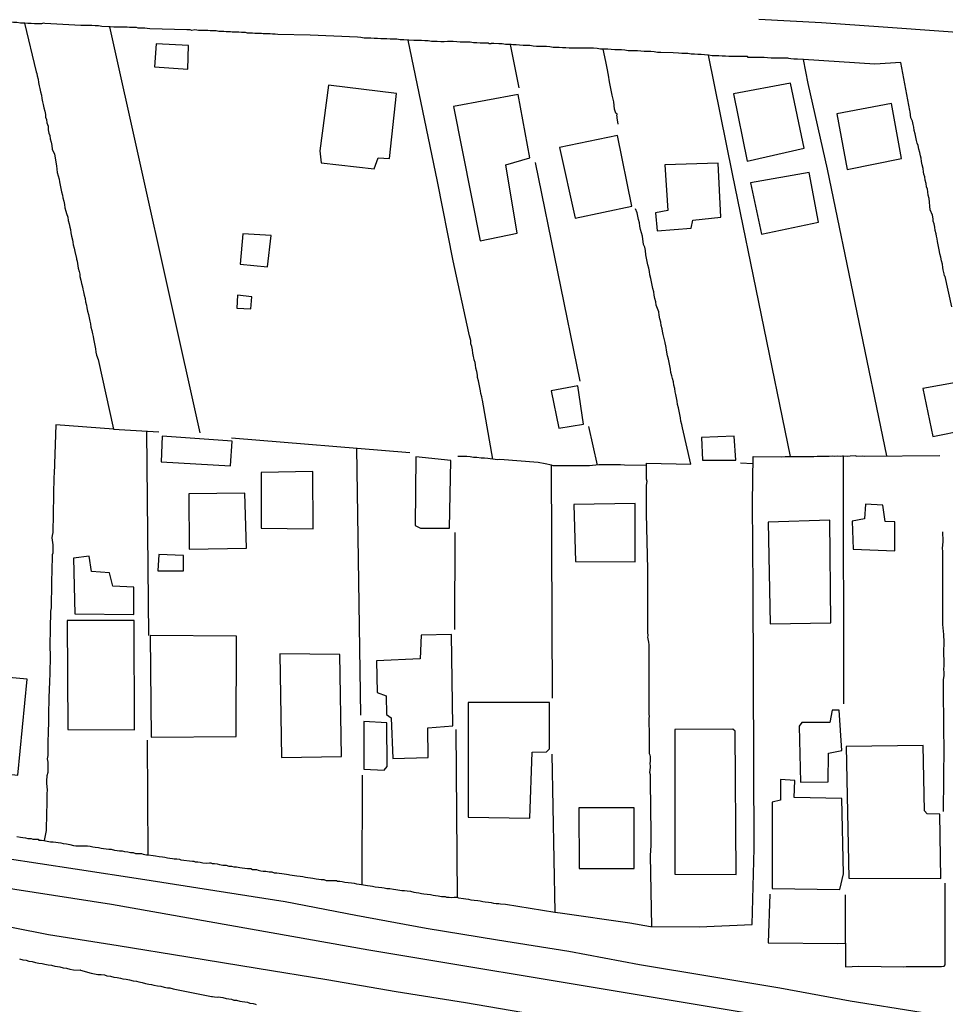
# Model space of a CAD drawing. Units: millimetres. Extents: x 185537 to 187951, y 1668743 to 1671518.
# Drawn here: x 186766 to 186860, y 1669501 to 1669601 of the extents above; entities that cross this region are included whole.
import ezdxf

# ---------------------------------------------------------------- set-up
doc = ezdxf.new("R2010")
doc.units = ezdxf.units.MM
for name, color, linetype in [('V-EDIFICACAO', 50, 'Continuous'), ('V-EIXO_DE_LOGRADOURO', 130, 'Continuous'), ('V-LOTE', 1, 'Continuous'), ('V-QUADRA', 110, 'Continuous'), ('V-TESTADA', 5, 'Continuous')]:
    doc.layers.add(name, color=color, linetype=linetype)

msp = doc.modelspace()

# ---------------------------------------------------------------- linework, layer by layer
at = {"layer": 'V-EDIFICACAO'}
for points in [[(186780.07, 1669598.7), (186779.89, 1669596.35), (186783.27, 1669596.12), (186783.34, 1669598.52), (186780.07, 1669598.7)], [(186838.56, 1669593.63), (186839.95, 1669586.8), (186845.71, 1669588.1), (186844.33, 1669594.69), (186838.56, 1669593.63)], [(186797.51, 1669594.51), (186796.66, 1669587.86), (186796.78, 1669586.63), (186802.15, 1669586.03), (186802.56, 1669587.12), (186803.7, 1669587.08), (186804.4, 1669593.65), (186797.51, 1669594.51)], [(186810.2, 1669592.34), (186812.88, 1669578.71), (186816.65, 1669579.5), (186815.48, 1669586.41), (186817.94, 1669587.12), (186816.75, 1669593.57), (186810.2, 1669592.34)], [(186849.04, 1669591.6), (186850.08, 1669585.97), (186855.58, 1669587.07), (186854.57, 1669592.64), (186849.04, 1669591.6)], [(186820.93, 1669588.19), (186822.53, 1669581.01), (186828.25, 1669582.25), (186826.79, 1669589.4), (186820.93, 1669588.19)], [(186831.6, 1669586.43), (186831.91, 1669581.81), (186830.66, 1669581.57), (186830.83, 1669579.74), (186834.27, 1669579.99), (186834.43, 1669580.83), (186837.27, 1669581.11), (186837.02, 1669586.58), (186831.6, 1669586.43)], [(186840.27, 1669584.61), (186841.41, 1669579.39), (186847.16, 1669580.61), (186846.22, 1669585.65), (186840.27, 1669584.61)], [(186788.83, 1669579.43), (186788.59, 1669576.34), (186791.35, 1669576.09), (186791.7, 1669579.26), (186788.83, 1669579.43)], [(186788.32, 1669573.22), (186788.25, 1669571.91), (186789.65, 1669571.83), (186789.74, 1669573.06), (186788.32, 1669573.22)], [(186820.09, 1669563.52), (186820.86, 1669559.73), (186823.36, 1669560.14), (186822.79, 1669564.02), (186820.09, 1669563.52)], [(186857.73, 1669563.75), (186858.77, 1669558.88), (186862.11, 1669559.55), (186861.13, 1669564.36), (186857.73, 1669563.75)], [(186780.66, 1669558.92), (186780.58, 1669556.32), (186787.6, 1669555.9), (186787.77, 1669558.41), (186780.66, 1669558.92)], [(186835.33, 1669558.77), (186835.43, 1669556.5), (186838.79, 1669556.5), (186838.63, 1669558.92), (186835.33, 1669558.77)], [(186806.38, 1669556.84), (186806.29, 1669549.86), (186806.85, 1669549.58), (186809.8, 1669549.58), (186809.93, 1669556.44), (186806.38, 1669556.84)], [(186790.71, 1669555.22), (186790.71, 1669549.61), (186795.96, 1669549.51), (186795.95, 1669555.33), (186790.71, 1669555.22)], [(186783.38, 1669553.09), (186783.41, 1669547.45), (186789.23, 1669547.56), (186789.06, 1669553.13), (186783.38, 1669553.09)], [(186822.38, 1669551.99), (186822.55, 1669546.2), (186828.58, 1669546.19), (186828.58, 1669552.08), (186822.38, 1669551.99)], [(186851.95, 1669552.02), (186851.83, 1669550.54), (186850.57, 1669550.3), (186850.68, 1669547.46), (186854.9, 1669547.31), (186854.89, 1669550.23), (186853.92, 1669550.27), (186853.69, 1669551.94), (186851.95, 1669552.02)], [(186842.06, 1669550.2), (186842.26, 1669539.88), (186848.43, 1669540), (186848.31, 1669550.41), (186842.06, 1669550.2)], [(186773.5, 1669545.19), (186773.28, 1669546.75), (186771.7, 1669546.55), (186771.81, 1669540.9), (186777.81, 1669540.83), (186777.81, 1669543.6), (186775.67, 1669543.71), (186775.33, 1669545.05), (186773.5, 1669545.19)], [(186780.32, 1669546.91), (186780.23, 1669545.26), (186782.84, 1669545.28), (186782.82, 1669546.83), (186780.32, 1669546.91)], [(186771.03, 1669540.25), (186771.12, 1669529.2), (186777.88, 1669529.16), (186777.82, 1669540.24), (186771.03, 1669540.25)], [(186779.46, 1669538.7), (186779.56, 1669528.4), (186788.18, 1669528.47), (186788.2, 1669538.66), (186779.46, 1669538.7)], [(186806.8, 1669536.35), (186802.38, 1669536.15), (186802.45, 1669532.94), (186803.37, 1669532.6), (186803.39, 1669530.71), (186803.89, 1669530.37), (186804.03, 1669526.24), (186807.61, 1669526.34), (186807.58, 1669529.36), (186810.11, 1669529.55), (186810, 1669538.82), (186806.92, 1669538.75), (186806.8, 1669536.35)], [(186792.58, 1669536.86), (186792.76, 1669526.35), (186798.85, 1669526.43), (186798.67, 1669536.78), (186792.58, 1669536.86)], [(186759.61, 1669534.97), (186758.77, 1669525.33), (186766.04, 1669524.55), (186767, 1669534.29), (186759.61, 1669534.97)], [(186811.66, 1669531.92), (186811.67, 1669520.29), (186817.91, 1669520.2), (186818.16, 1669526.9), (186819.6, 1669526.92), (186819.9, 1669527.23), (186819.9, 1669531.92), (186811.66, 1669531.92)], [(186845.48, 1669529.89), (186845.21, 1669529.53), (186845.36, 1669523.86), (186848.16, 1669523.88), (186848.2, 1669526.78), (186849.54, 1669527.05), (186849.27, 1669531.14), (186848.55, 1669531.15), (186848.33, 1669529.91), (186845.48, 1669529.89)], [(186801.1, 1669530.01), (186801.1, 1669525.17), (186803.16, 1669525.05), (186803.46, 1669525.44), (186803.45, 1669529.86), (186801.1, 1669530.01)], [(186832.61, 1669529.19), (186832.61, 1669514.53), (186838.84, 1669514.5), (186838.73, 1669529), (186838.49, 1669529.21), (186832.61, 1669529.19)], [(186849.98, 1669527.46), (186850.23, 1669514.1), (186859.56, 1669514.08), (186859.46, 1669520.6), (186858.19, 1669520.62), (186857.9, 1669520.93), (186857.79, 1669527.56), (186849.98, 1669527.46)], [(186844.71, 1669522.28), (186844.76, 1669524), (186843.33, 1669524.1), (186843.32, 1669522.02), (186842.49, 1669521.83), (186842.49, 1669513.07), (186849.32, 1669512.96), (186849.72, 1669514.55), (186849.54, 1669522.18), (186844.71, 1669522.28)], [(186822.9, 1669521.23), (186822.91, 1669515.09), (186828.48, 1669515.09), (186828.49, 1669521.25), (186822.9, 1669521.23)]]:
    msp.add_lwpolyline(points, close=True, dxfattribs=at)
at = {"layer": 'V-EIXO_DE_LOGRADOURO'}
msp.add_lwpolyline([(186698.22, 1669454.8), (186709.51, 1669484.25), (186716.93, 1669503.55), (186722.95, 1669510.89), (186727.87, 1669514.49), (186737.71, 1669517.57), (186750.49, 1669515.37), (186775.53, 1669511.48), (186801.6, 1669506.86), (186828.4, 1669502.38), (186855.35, 1669497.9), (186879.36, 1669495.48), (186901.76, 1669495.99), (186927.24, 1669501.2), (186943.91, 1669509.2), (186945.08, 1669510.63)], dxfattribs=at)
at = {"layer": 'V-LOTE'}
for points in [[(186768.43, 1669600.72), (186768.09, 1669600.72), (186767.75, 1669600.72), (186767.41, 1669600.76), (186767.07, 1669600.76), (186766.77, 1669600.78), (186766.3, 1669600.8), (186765.96, 1669600.85), (186765.62, 1669600.85), (186765.28, 1669600.89), (186764.94, 1669600.89), (186764.6, 1669600.89), (186764.26, 1669600.93), (186763.92, 1669600.93), (186763.58, 1669600.98), (186763.24, 1669600.98), (186762.9, 1669600.98), (186762.55, 1669601.02), (186762.21, 1669601.06), (186761.87, 1669601.06), (186761.53, 1669601.06), (186761.19, 1669601.11), (186760.85, 1669601.11), (186760.69, 1669601.13)], [(186766.72, 1669600.78), (186767.89, 1669595.84), (186767.96, 1669595.7), (186768, 1669595.44), (186768.09, 1669595.1), (186768.13, 1669594.76), (186768.22, 1669594.42), (186768.26, 1669594.17), (186768.34, 1669593.83), (186768.43, 1669593.48), (186768.47, 1669593.14), (186768.56, 1669592.8), (186768.6, 1669592.55), (186768.68, 1669592.21), (186768.77, 1669591.87), (186768.85, 1669591.53), (186768.85, 1669591.27), (186768.94, 1669591.01), (186768.98, 1669590.67), (186769.11, 1669590.33), (186769.11, 1669589.99), (186769.19, 1669589.65), (186769.28, 1669589.4), (186769.32, 1669589.06), (186769.41, 1669588.72), (186769.49, 1669588.37), (186769.53, 1669588.03), (186769.75, 1669587.5), (186769.96, 1669586.33), (186770, 1669585.99), (186770.04, 1669585.65), (186770.13, 1669585.31), (186770.22, 1669584.97), (186770.26, 1669584.71), (186770.35, 1669584.37), (186770.39, 1669584.03), (186770.47, 1669583.69), (186770.56, 1669583.35), (186770.6, 1669583.09), (186770.69, 1669582.75), (186770.77, 1669582.41), (186770.81, 1669582.07), (186770.9, 1669581.73), (186770.99, 1669581.48), (186771.11, 1669581.13), (186771.15, 1669580.79), (186771.24, 1669580.45), (186771.32, 1669580.11), (186771.37, 1669579.86), (186771.41, 1669579.52), (186771.49, 1669579.18), (186771.58, 1669578.84), (186771.62, 1669578.58), (186771.66, 1669578.32), (186771.75, 1669577.98), (186771.83, 1669577.64), (186771.99, 1669576.94), (186772, 1669576.88), (186772.07, 1669576.66), (186772.17, 1669575.94), (186772.26, 1669575.6), (186772.34, 1669575.34), (186772.34, 1669575.09), (186772.43, 1669574.75), (186772.51, 1669574.41), (186772.6, 1669574.07), (186772.64, 1669573.81), (186772.69, 1669573.55), (186772.77, 1669573.21), (186772.86, 1669572.87), (186772.9, 1669572.53), (186772.99, 1669572.19), (186773.03, 1669571.94), (186773.11, 1669571.6), (186773.2, 1669571.25), (186773.28, 1669570.91), (186773.33, 1669570.57), (186773.41, 1669570.32), (186773.45, 1669569.98), (186773.54, 1669569.64), (186773.62, 1669569.3), (186773.67, 1669569.04), (186773.71, 1669568.78), (186773.79, 1669568.44), (186773.84, 1669568.1), (186773.92, 1669567.76), (186773.96, 1669567.42), (186774.01, 1669567.12), (186774.18, 1669566.7), (186775.73, 1669559.64)], [(186773.54, 1669600.55), (186773.2, 1669600.55), (186772.56, 1669600.55), (186772.43, 1669600.55), (186768.78, 1669600.75), (186768.64, 1669600.8), (186768.43, 1669600.72)], [(186810.85, 1669598.85), (186810.51, 1669598.89), (186810.17, 1669598.93), (186809.83, 1669598.93), (186809.57, 1669598.93), (186809.23, 1669598.89), (186808.89, 1669598.89), (186808.55, 1669598.93), (186808.21, 1669598.93), (186807.95, 1669598.93), (186807.61, 1669598.98), (186807.27, 1669598.98), (186806.93, 1669599.02), (186806.25, 1669599.02), (186806.16, 1669599.02), (186805.14, 1669599.1), (186804.8, 1669599.1), (186804.46, 1669599.15), (186804.12, 1669599.15), (186803.78, 1669599.15), (186803.44, 1669599.19), (186803.18, 1669599.19), (186802.84, 1669599.19), (186802.5, 1669599.23), (186802.16, 1669599.23), (186801.82, 1669599.27), (186801.48, 1669599.27), (186801.14, 1669599.27), (186800.8, 1669599.32), (186800.46, 1669599.36), (186795.66, 1669599.56), (186792.38, 1669599.65), (186792.11, 1669599.66), (186791.85, 1669599.66), (186791.6, 1669599.7), (186791.34, 1669599.7), (186791.09, 1669599.7), (186790.92, 1669599.7), (186790.75, 1669599.74), (186790.58, 1669599.74), (186790.32, 1669599.74), (186790.07, 1669599.74), (186789.81, 1669599.78), (186789.55, 1669599.78), (186789.3, 1669599.78), (186789.13, 1669599.83), (186788.96, 1669599.83), (186788.7, 1669599.83), (186788.45, 1669599.87), (186788.19, 1669599.87), (186787.94, 1669599.87), (186787.77, 1669599.87), (186787.6, 1669599.91), (186787.42, 1669599.91), (186787.17, 1669599.91), (186786.91, 1669599.95), (186786.66, 1669599.95), (186786.4, 1669599.95), (186786.15, 1669600), (186785.98, 1669600), (186785.81, 1669600), (186785.55, 1669600), (186785.3, 1669600.04), (186785.04, 1669600.04), (186784.78, 1669600.04), (186784.53, 1669600.04), (186784.36, 1669600.04), (186784.19, 1669600.08), (186783.97, 1669600.12), (186783.68, 1669600.04), (186783.52, 1669600.1), (186783.17, 1669600.12), (186779.41, 1669600.21), (186779.16, 1669600.25), (186778.91, 1669600.29), (186778.65, 1669600.29), (186778.4, 1669600.29), (186778.23, 1669600.29), (186778.06, 1669600.34), (186777.89, 1669600.34), (186777.63, 1669600.34), (186777.37, 1669600.34), (186777.12, 1669600.38), (186776.86, 1669600.38), (186776.61, 1669600.38), (186776.44, 1669600.38), (186776.27, 1669600.38), (186776.01, 1669600.38), (186775.76, 1669600.38), (186775.41, 1669600.41), (186775.25, 1669600.42), (186774.56, 1669600.46), (186774.22, 1669600.51), (186773.88, 1669600.51), (186773.54, 1669600.55)], [(186784.52, 1669559.25), (186775.37, 1669600.41)], [(186814.19, 1669556.59), (186813.14, 1669562.58), (186813.1, 1669562.69), (186813.06, 1669562.91), (186812.97, 1669563.25), (186812.93, 1669563.5), (186812.85, 1669563.84), (186812.8, 1669564.19), (186812.72, 1669564.53), (186812.63, 1669564.87), (186812.63, 1669565.12), (186812.55, 1669565.46), (186812.46, 1669565.8), (186812.42, 1669566.14), (186812.38, 1669566.4), (186812.29, 1669566.66), (186812.25, 1669566.87), (186812.21, 1669567), (186812.16, 1669567.34), (186812.12, 1669567.68), (186812.03, 1669568.02), (186811.95, 1669568.27), (186811.95, 1669568.61), (186811.8, 1669569.1), (186811.74, 1669569.38), (186810.17, 1669576.7), (186808.58, 1669584.75), (186805.61, 1669599.06)], [(186812.89, 1669598.76), (186812.55, 1669598.81), (186812.21, 1669598.81), (186811.87, 1669598.85), (186811.53, 1669598.85), (186811.19, 1669598.85), (186810.85, 1669598.85)], [(186836.01, 1669597.53), (186835.63, 1669597.57), (186835.29, 1669597.61), (186834.95, 1669597.61), (186834.61, 1669597.65), (186834.27, 1669597.65), (186833.93, 1669597.7), (186833.59, 1669597.7), (186833.33, 1669597.7), (186832.99, 1669597.74), (186832.44, 1669597.77), (186831.2, 1669597.82), (186830.86, 1669597.82), (186830.52, 1669597.87), (186830.18, 1669597.91), (186829.84, 1669597.91), (186829.5, 1669597.91), (186829.16, 1669597.95), (186828.82, 1669597.99), (186828.56, 1669597.99), (186828.22, 1669597.99), (186827.88, 1669597.99), (186827.54, 1669598.04), (186827.2, 1669598.08), (186826.86, 1669598.08), (186826.52, 1669598.08), (186826.18, 1669598.12), (186825.84, 1669598.16), (186825.36, 1669598.15), (186825.07, 1669598.16), (186824.73, 1669598.21), (186824.39, 1669598.25), (186824.06, 1669598.27), (186823.76, 1669598.25), (186822.6, 1669598.25), (186822.26, 1669598.25), (186821.92, 1669598.25), (186821.58, 1669598.29), (186821.24, 1669598.29), (186820.9, 1669598.33), (186820.64, 1669598.33), (186820.3, 1669598.33), (186819.96, 1669598.38), (186819.62, 1669598.42), (186819.28, 1669598.42), (186818.94, 1669598.42), (186818.6, 1669598.42), (186818.26, 1669598.46), (186817.92, 1669598.51), (186817.58, 1669598.51), (186817.24, 1669598.51), (186816.89, 1669598.55), (186816.55, 1669598.59), (186816.21, 1669598.59), (186816.03, 1669598.61), (186815.45, 1669598.64), (186815.11, 1669598.68), (186814.77, 1669598.68), (186814.26, 1669598.71), (186814, 1669598.72), (186813.99, 1669598.68), (186813.95, 1669598.68), (186813.78, 1669598.68), (186813.74, 1669598.76), (186813.23, 1669598.76), (186812.89, 1669598.76)], [(186816.85, 1669594.22), (186815.97, 1669598.61)], [(186826.86, 1669590.55), (186826.77, 1669591.19), (186826.77, 1669591.31), (186826.73, 1669591.4), (186826.77, 1669591.57), (186826.64, 1669591.65), (186826.51, 1669592.08), (186826.43, 1669592.8), (186826.26, 1669593.48), (186826.13, 1669594.17), (186826, 1669594.85), (186825.88, 1669595.53), (186825.75, 1669596.21), (186825.62, 1669596.89), (186825.37, 1669598.15)], [(186844.33, 1669556.86), (186838.47, 1669585.5), (186836.01, 1669597.53)], [(186845.03, 1669597.14), (186844.66, 1669597.14), (186844.38, 1669597.16), (186844.15, 1669597.19), (186844.06, 1669597.23), (186843.04, 1669597.23), (186842.7, 1669597.23), (186842.36, 1669597.23), (186842.02, 1669597.27), (186841.68, 1669597.31), (186841.34, 1669597.31), (186841, 1669597.31), (186840.66, 1669597.31), (186840.32, 1669597.31), (186840.06, 1669597.31), (186839.98, 1669597.4), (186839.72, 1669597.4), (186839.38, 1669597.4), (186839.04, 1669597.4), (186838.7, 1669597.4), (186838.36, 1669597.4), (186838.1, 1669597.4), (186837.76, 1669597.44), (186837.42, 1669597.44), (186837.08, 1669597.48), (186836.74, 1669597.48), (186836.4, 1669597.48), (186836.01, 1669597.53)], [(186845.66, 1669597.1), (186845.03, 1669597.14)], [(186854.1, 1669556.92), (186848.09, 1669585.99), (186846.12, 1669594.68), (186845.66, 1669597.1)], [(186852.89, 1669596.62), (186845.66, 1669597.1)], [(186855.51, 1669596.81), (186852.89, 1669596.62)], [(186860.67, 1669572.02), (186859.99, 1669575.12), (186859.95, 1669575.17), (186859.9, 1669575.38), (186859.86, 1669575.51), (186859.82, 1669575.77), (186859.78, 1669576.02), (186859.73, 1669576.37), (186859.65, 1669576.71), (186859.56, 1669577.05), (186859.48, 1669577.39), (186859.44, 1669577.64), (186859.35, 1669577.98), (186859.31, 1669578.32), (186859.22, 1669578.66), (186859.18, 1669578.92), (186859.14, 1669579.18), (186859.1, 1669579.43), (186859.01, 1669579.77), (186858.97, 1669580.11), (186858.88, 1669580.45), (186858.79, 1669580.71), (186858.79, 1669580.96), (186858.71, 1669581.31), (186858.47, 1669581.85), (186858.37, 1669583.01), (186858.28, 1669583.35), (186858.24, 1669583.69), (186858.2, 1669583.95), (186858.11, 1669584.2), (186858.07, 1669584.54), (186857.99, 1669584.88), (186857.94, 1669585.22), (186857.86, 1669585.48), (186857.82, 1669585.73), (186857.77, 1669586.07), (186857.69, 1669586.42), (186857.6, 1669586.76), (186857.56, 1669587.1), (186857.52, 1669587.35), (186857.43, 1669587.69), (186857.35, 1669588.03), (186857.27, 1669588.37), (186857.18, 1669588.63), (186857.09, 1669588.89), (186857.05, 1669589.23), (186856.97, 1669589.57), (186856.88, 1669589.91), (186856.84, 1669590.25), (186856.75, 1669590.5), (186856.71, 1669590.84), (186856.67, 1669590.93), (186856.54, 1669591.19), (186856.45, 1669591.79), (186856.41, 1669591.95), (186855.51, 1669596.81)], [(186823.03, 1669564.51), (186818.49, 1669586.66)], [(186834.22, 1669556.07), (186833.39, 1669559.77), (186833.33, 1669560.1), (186833.24, 1669560.44), (186833.2, 1669560.78), (186833.12, 1669561.12), (186833.07, 1669561.46), (186832.99, 1669561.8), (186832.9, 1669562.14), (186832.86, 1669562.48), (186832.78, 1669562.82), (186832.73, 1669563.16), (186832.65, 1669563.42), (186832.61, 1669563.76), (186832.52, 1669564.1), (186832.48, 1669564.44), (186832.39, 1669564.78), (186832.31, 1669565.04), (186832.22, 1669565.38), (186832.18, 1669565.72), (186832.1, 1669566.06), (186832.05, 1669566.4), (186831.97, 1669566.74), (186831.88, 1669567.08), (186831.8, 1669567.42), (186831.69, 1669568.11), (186831.67, 1669568.19), (186831.63, 1669568.4), (186831.45, 1669569.21), (186831.37, 1669569.55), (186831.33, 1669569.81), (186831.24, 1669570.15), (186831.2, 1669570.49), (186831.11, 1669570.83), (186831.03, 1669571.17), (186830.99, 1669571.51), (186830.73, 1669572.19), (186830.69, 1669572.53), (186830.6, 1669572.87), (186830.52, 1669573.21), (186830.48, 1669573.55), (186830.39, 1669573.9), (186830.35, 1669574.07), (186830.31, 1669574.24), (186830.26, 1669574.58), (186830.18, 1669574.92), (186830.09, 1669575.26), (186830.05, 1669575.6), (186829.97, 1669575.94), (186829.88, 1669576.28), (186829.8, 1669576.62), (186829.75, 1669576.96), (186829.67, 1669577.3), (186829.63, 1669577.74), (186829.59, 1669578.07), (186829.45, 1669578.36), (186829.33, 1669579.18), (186829.24, 1669579.52), (186829.15, 1669579.86), (186829.07, 1669580.2), (186829.03, 1669580.54), (186828.94, 1669580.88), (186828.86, 1669581.22), (186828.81, 1669581.56), (186828.63, 1669581.98)], [(186775.73, 1669559.64), (186769.88, 1669560.06), (186769.72, 1669555.09), (186769.7, 1669554.82), (186769.71, 1669554.82), (186769.58, 1669549.15), (186769.53, 1669548.85), (186769.49, 1669548.6), (186769.58, 1669547.92), (186769.58, 1669547.75), (186769.58, 1669547.58), (186769.58, 1669547.41), (186769.58, 1669547.24), (186769.58, 1669547.07), (186769.53, 1669546.9), (186769.53, 1669546.21), (186769.49, 1669545.87), (186769.49, 1669545.45), (186769.49, 1669545.11), (186769.45, 1669544.42), (186769.45, 1669544.34), (186769.45, 1669543.32), (186769.45, 1669542.98), (186769.41, 1669542.64), (186769.41, 1669542.21), (186769.41, 1669541.87), (186769.41, 1669541.53), (186769.36, 1669541.19), (186769.36, 1669540.85), (186769.36, 1669540.51), (186769.32, 1669540.08), (186769.32, 1669539.74), (186769.32, 1669539.4), (186769.32, 1669539.06), (186769.32, 1669538.72), (186769.28, 1669538.38), (186769.28, 1669538.04), (186769.28, 1669537.7), (186769.28, 1669537.36), (186769.32, 1669536.93), (186769.32, 1669536.59), (186769.32, 1669536.25), (186769.32, 1669535.91), (186769.28, 1669535.57), (186769.28, 1669535.23), (186769.28, 1669534.89), (186769.24, 1669534.03), (186769.19, 1669532.42), (186769.19, 1669532.08), (186769.19, 1669531.73), (186769.15, 1669531.39), (186769.15, 1669531.05), (186769.15, 1669530.71), (186769.15, 1669530.29), (186769.15, 1669529.95), (186769.15, 1669529.61), (186769.11, 1669529.26), (186769.11, 1669528.92), (186769.11, 1669528.58), (186769.07, 1669528.24), (186769.07, 1669527.9), (186769.07, 1669527.56), (186769.07, 1669527.22), (186769.07, 1669526.88), (186769.07, 1669526.54), (186769.02, 1669526.2), (186769.07, 1669525.86), (186769.07, 1669525.52), (186769.07, 1669525.18), (186769.07, 1669524.84), (186768.98, 1669524.5), (186768.96, 1669523.97), (186768.94, 1669523.73), (186769.02, 1669523.05), (186768.98, 1669522.71), (186768.98, 1669522.37), (186768.98, 1669522.03), (186768.98, 1669521.68), (186768.98, 1669521.34), (186768.94, 1669521), (186768.94, 1669520.66), (186768.94, 1669520.32), (186768.94, 1669519.98), (186768.9, 1669519.64), (186768.9, 1669519.3), (186768.9, 1669518.96), (186768.85, 1669518.62), (186768.73, 1669517.93)], [(186775.73, 1669559.64), (186780.34, 1669559.36)], [(186823.87, 1669559.89), (186824.75, 1669555.99)], [(186779.33, 1669538.71), (186779.12, 1669559.43)], [(186787.69, 1669558.74), (186805.76, 1669557.27)], [(186800.35, 1669557.71), (186800.76, 1669530.62)], [(186820.12, 1669555.97), (186819.49, 1669556.13), (186818.77, 1669556.26), (186814.89, 1669556.54), (186814.63, 1669556.52), (186814.4, 1669556.56), (186813.66, 1669556.65), (186813.32, 1669556.69), (186812.98, 1669556.69), (186812.55, 1669556.77), (186812.21, 1669556.77), (186811.87, 1669556.82), (186811.53, 1669556.86), (186811.19, 1669556.86), (186810.85, 1669556.86), (186810.63, 1669556.86)], [(186840.44, 1669509.42), (186840.64, 1669517.12), (186840.62, 1669525.81), (186840.6, 1669534.57), (186840.54, 1669543.37), (186840.48, 1669552.17), (186840.54, 1669556.86), (186843.44, 1669556.82), (186843.81, 1669556.86), (186844.06, 1669556.86), (186844.33, 1669556.86)], [(186844.33, 1669556.86), (186844.38, 1669556.86), (186845, 1669556.86), (186845.34, 1669556.86), (186845.6, 1669556.86), (186845.85, 1669556.86), (186846.11, 1669556.86), (186846.36, 1669556.86), (186846.71, 1669556.86), (186847.05, 1669556.9), (186847.3, 1669556.9), (186847.56, 1669556.9), (186847.9, 1669556.9), (186848.24, 1669556.9), (186848.58, 1669556.94), (186848.83, 1669556.9), (186849.09, 1669556.94), (186849.43, 1669556.9), (186849.6, 1669556.92), (186849.7, 1669556.92)], [(186849.7, 1669556.92), (186850.11, 1669556.9), (186850.37, 1669556.92), (186850.96, 1669556.95), (186851, 1669556.9), (186851.65, 1669556.94), (186851.87, 1669556.9), (186859.45, 1669556.96)], [(186849.75, 1669531.79), (186849.7, 1669556.92)], [(186829.75, 1669555.96), (186827.52, 1669555.98), (186827.12, 1669556), (186826.77, 1669556), (186826.43, 1669556), (186826.09, 1669556), (186825.75, 1669556), (186825.41, 1669556), (186825.07, 1669556), (186824.9, 1669556), (186823.96, 1669555.92), (186823.62, 1669555.92), (186823.28, 1669555.92), (186822.94, 1669555.92), (186822.6, 1669555.92), (186822.26, 1669555.92), (186821.92, 1669555.92), (186821.58, 1669555.92), (186821.24, 1669555.92), (186820.9, 1669555.92), (186820.64, 1669555.92), (186820.3, 1669555.92), (186820.12, 1669555.97)], [(186820.22, 1669532.35), (186820.12, 1669555.97)], [(186829.88, 1669542.3), (186829.88, 1669542.47), (186829.88, 1669542.55), (186829.88, 1669542.72), (186829.88, 1669542.89), (186829.88, 1669543.06), (186829.88, 1669543.23), (186829.88, 1669543.4), (186829.88, 1669543.57), (186829.88, 1669543.74), (186829.88, 1669543.83), (186829.88, 1669544), (186829.88, 1669544.08), (186829.88, 1669544.26), (186829.88, 1669544.43), (186829.88, 1669544.6), (186829.88, 1669544.77), (186829.88, 1669544.94), (186829.88, 1669545.11), (186829.88, 1669545.28), (186829.88, 1669545.45), (186829.74, 1669551.05), (186829.75, 1669551.32), (186829.75, 1669552.09), (186829.75, 1669552.35), (186829.75, 1669552.69), (186829.75, 1669553.03), (186829.75, 1669553.37), (186829.75, 1669553.71), (186829.75, 1669553.96), (186829.8, 1669554.31), (186829.75, 1669554.56), (186829.75, 1669554.9), (186829.75, 1669555.16), (186829.75, 1669555.41), (186829.75, 1669555.9), (186829.76, 1669556.18), (186829.76, 1669556.19)], [(186829.76, 1669556.19), (186834.22, 1669556.07)], [(186839.28, 1669556.21), (186840.53, 1669556.14)], [(186810.31, 1669539.33), (186810.35, 1669549.17)], [(186859.83, 1669520.87), (186859.91, 1669527.48), (186859.9, 1669527.82), (186859.86, 1669528.56), (186859.86, 1669528.58), (186859.83, 1669534.25), (186859.9, 1669534.63), (186859.9, 1669534.97), (186859.86, 1669535.31), (186859.9, 1669535.65), (186859.9, 1669535.99), (186859.9, 1669536.33), (186859.86, 1669536.67), (186859.86, 1669537.02), (186859.86, 1669537.36), (186859.9, 1669537.7), (186859.9, 1669538.04), (186859.86, 1669538.8), (186859.78, 1669539.83), (186859.78, 1669540.17), (186859.78, 1669540.51), (186859.78, 1669540.85), (186859.78, 1669541.19), (186859.78, 1669541.53), (186859.78, 1669541.87), (186859.78, 1669542.21), (186859.78, 1669542.55), (186859.78, 1669542.81), (186859.78, 1669543.15), (186859.78, 1669543.49), (186859.78, 1669543.83), (186859.78, 1669544.17), (186859.78, 1669544.51), (186859.78, 1669544.85), (186859.78, 1669545.19), (186859.78, 1669545.53), (186859.78, 1669545.87), (186859.78, 1669546.21), (186859.78, 1669546.55), (186859.78, 1669546.9), (186859.78, 1669547.24), (186859.73, 1669547.58), (186859.81, 1669548.2), (186859.82, 1669548.28), (186859.78, 1669549.21)], [(186830.29, 1669509.22), (186830.15, 1669516.42), (186830.22, 1669517.41), (186830.17, 1669522.46), (186830.14, 1669522.71), (186830.14, 1669522.88), (186830.14, 1669523.05), (186830.14, 1669523.3), (186830.14, 1669523.56), (186830.14, 1669523.81), (186830.14, 1669524.07), (186830.14, 1669524.24), (186830.14, 1669524.41), (186830.14, 1669524.58), (186830.09, 1669524.84), (186830.13, 1669525.07), (186830.14, 1669525.35), (186830.14, 1669525.52), (186830.13, 1669525.66), (186830.14, 1669526.03), (186830.14, 1669526.2), (186830.14, 1669526.45), (186830.1, 1669526.58), (186830.05, 1669526.71), (186830.05, 1669526.97), (186830.05, 1669527.22), (186830.05, 1669527.39), (186830.05, 1669527.56), (186830.05, 1669527.73), (186830.05, 1669527.99), (186830.05, 1669528.24), (186830.05, 1669528.5), (186830.05, 1669528.75), (186830.05, 1669528.92), (186830.05, 1669529.09), (186830.05, 1669529.26), (186830.01, 1669529.52), (186830.01, 1669529.78), (186830.01, 1669530.03), (186830.01, 1669530.29), (186830.05, 1669530.54), (186830.01, 1669530.71), (186830.01, 1669530.88), (186830.01, 1669531.14), (186830.01, 1669531.39), (186830.01, 1669531.65), (186830.01, 1669531.91), (186830.01, 1669532.16), (186830.01, 1669532.33), (186830.01, 1669532.5), (186830.01, 1669532.76), (186830.01, 1669533.01), (186830.01, 1669533.27), (186830.01, 1669533.52), (186830.01, 1669533.69), (186830.01, 1669533.86), (186830.01, 1669534.03), (186830.01, 1669534.29), (186830.01, 1669534.55), (186830.01, 1669534.8), (186830.01, 1669535.06), (186830.01, 1669535.27), (186830.01, 1669535.57), (186830.01, 1669535.82), (186830.01, 1669536.25), (186830.01, 1669536.5), (186830.01, 1669536.76), (186830.01, 1669536.93), (186830.01, 1669537.1), (186830.01, 1669537.27), (186830.01, 1669537.53), (186830.01, 1669537.78), (186829.97, 1669538.04), (186829.88, 1669538.55), (186829.92, 1669538.67), (186829.88, 1669539.06), (186829.88, 1669539.4), (186829.88, 1669539.57), (186829.88, 1669539.74), (186829.88, 1669539.91), (186829.88, 1669540.08), (186829.88, 1669540.25), (186829.88, 1669540.42), (186829.88, 1669540.59), (186829.88, 1669540.68), (186829.88, 1669540.85), (186829.88, 1669540.93), (186829.88, 1669541.1), (186829.88, 1669541.27), (186829.88, 1669541.44), (186829.88, 1669541.61), (186829.88, 1669541.79), (186829.88, 1669541.96), (186829.88, 1669542.13), (186829.88, 1669542.3)], [(186810.41, 1669529.2), (186810.56, 1669512.17)], [(186779.16, 1669528.09), (186779.23, 1669516.48)], [(186820.14, 1669526.67), (186820.47, 1669510.67)], [(186800.94, 1669524.57), (186800.9, 1669513.46)], [(186765.96, 1669518.32), (186766.3, 1669518.27), (186766.56, 1669518.23), (186766.81, 1669518.19), (186767.07, 1669518.15), (186767.32, 1669518.15), (186767.41, 1669518.15), (186767.58, 1669518.06), (186767.92, 1669518.06), (186768.09, 1669518.06), (186768.18, 1669517.98), (186768.43, 1669517.98), (186768.69, 1669517.93), (186768.86, 1669517.91), (186769.37, 1669517.81), (186769.62, 1669517.81), (186769.88, 1669517.76), (186770.13, 1669517.72), (186770.39, 1669517.68), (186770.65, 1669517.64), (186770.99, 1669517.59), (186771.32, 1669517.53), (186771.67, 1669517.43), (186771.92, 1669517.4), (186772.52, 1669517.38), (186772.86, 1669517.38), (186773.12, 1669517.38), (186773.37, 1669517.34), (186773.63, 1669517.3), (186773.88, 1669517.25), (186774.22, 1669517.21), (186774.48, 1669517.17), (186774.73, 1669517.12)], [(186774.73, 1669517.12), (186774.99, 1669517.08), (186775.25, 1669517.04), (186775.5, 1669517.04), (186775.84, 1669516.95), (186776.1, 1669516.91), (186776.35, 1669516.87)], [(186776.35, 1669516.87), (186776.61, 1669516.87), (186776.86, 1669516.82), (186777.2, 1669516.78), (186777.46, 1669516.7), (186777.72, 1669516.7), (186777.97, 1669516.61), (186778.23, 1669516.61), (186778.48, 1669516.61), (186778.57, 1669516.61), (186778.74, 1669516.53), (186779.08, 1669516.48), (186779.23, 1669516.48)], [(186779.23, 1669516.48), (186779.25, 1669516.48), (186779.76, 1669516.4), (186780.01, 1669516.36), (186780.36, 1669516.31), (186780.7, 1669516.27), (186780.95, 1669516.23), (186781.21, 1669516.19), (186781.46, 1669516.14), (186781.72, 1669516.1), (186781.9, 1669516.06), (186782.14, 1669516.06), (186782.44, 1669516.04), (186782.57, 1669515.96), (186783.76, 1669515.85), (186783.89, 1669515.85), (186784.02, 1669515.76), (186784.27, 1669515.76), (186784.53, 1669515.72), (186784.78, 1669515.68), (186785.13, 1669515.63), (186785.47, 1669515.68), (186785.59, 1669515.68), (186785.72, 1669515.59), (186785.98, 1669515.59), (186786.23, 1669515.55), (186786.49, 1669515.51), (186786.83, 1669515.42), (186787.17, 1669515.42), (186787.42, 1669515.34), (186787.68, 1669515.34), (186787.94, 1669515.25), (186788.19, 1669515.25), (186788.53, 1669515.21), (186788.79, 1669515.17), (186789.04, 1669515.12), (186789.3, 1669515.08), (186789.55, 1669515.08), (186789.64, 1669515.08), (186789.81, 1669515), (186790.15, 1669515), (186790.24, 1669515), (186790.41, 1669514.91), (186790.66, 1669514.87), (186790.92, 1669514.83), (186791.17, 1669514.83), (186791.51, 1669514.74), (186791.77, 1669514.74), (186792.02, 1669514.65), (186792.28, 1669514.65), (186792.54, 1669514.61), (186792.79, 1669514.57), (186793.28, 1669514.52), (186793.47, 1669514.49), (186793.6, 1669514.46), (186794.32, 1669514.35), (186794.66, 1669514.31), (186794.92, 1669514.27), (186795.18, 1669514.23), (186795.43, 1669514.18), (186795.69, 1669514.14), (186795.94, 1669514.1), (186796.28, 1669514.06), (186796.54, 1669514.01), (186796.79, 1669513.97), (186797.05, 1669513.97), (186797.3, 1669513.89), (186797.56, 1669513.89), (186797.9, 1669513.89), (186798.16, 1669513.89), (186798.33, 1669513.89), (186798.41, 1669513.8), (186798.67, 1669513.8), (186798.92, 1669513.76), (186799.18, 1669513.72), (186799.52, 1669513.67), (186799.86, 1669513.63), (186800.12, 1669513.59), (186800.37, 1669513.55), (186800.63, 1669513.5), (186800.88, 1669513.46), (186801.48, 1669513.38), (186801.73, 1669513.33), (186801.99, 1669513.29)], [(186801.99, 1669513.29), (186802.24, 1669513.25), (186802.59, 1669513.21), (186802.93, 1669513.16), (186803.18, 1669513.12), (186803.44, 1669513.08), (186803.75, 1669513.06)], [(186803.75, 1669513.06), (186804.12, 1669513), (186804.33, 1669512.97), (186804.97, 1669512.87), (186805.23, 1669512.87), (186805.48, 1669512.82), (186805.82, 1669512.78), (186806.16, 1669512.7), (186806.42, 1669512.65), (186806.67, 1669512.61), (186806.93, 1669512.57), (186807.18, 1669512.53), (186807.53, 1669512.48), (186807.87, 1669512.44), (186808.12, 1669512.4), (186808.38, 1669512.36), (186808.63, 1669512.31), (186808.97, 1669512.27), (186809.23, 1669512.27), (186809.35, 1669512.27), (186809.48, 1669512.18), (186809.74, 1669512.18), (186810, 1669512.14), (186810.25, 1669512.18), (186810.51, 1669512.18), (186810.68, 1669512.13), (186811.19, 1669512.05), (186811.44, 1669512.01), (186811.7, 1669511.97), (186811.95, 1669511.93), (186812.3, 1669511.88), (186812.64, 1669511.84), (186812.89, 1669511.8), (186813.15, 1669511.76), (186813.4, 1669511.71), (186813.74, 1669511.67), (186814, 1669511.63), (186814.25, 1669511.59), (186814.51, 1669511.54), (186814.77, 1669511.54), (186814.95, 1669511.5), (186815.45, 1669511.46)], [(186860.01, 1669505.31), (186859.99, 1669513.62)], [(186842.09, 1669507.57), (186842.26, 1669512.5)], [(186849.9, 1669507.53), (186849.9, 1669512.42)], [(186815.45, 1669511.46), (186820.47, 1669510.67)], [(186820.47, 1669510.67), (186820.99, 1669510.59)], [(186820.99, 1669510.59), (186828.05, 1669509.6), (186830.16, 1669509.22), (186835.09, 1669509.18), (186840.44, 1669509.42)], [(186842.08, 1669507.57), (186849.13, 1669507.49), (186849.91, 1669507.53), (186849.91, 1669505.14), (186851.27, 1669505.18), (186855.77, 1669505.12), (186856.07, 1669505.16), (186856.33, 1669505.16), (186856.59, 1669505.16), (186856.84, 1669505.16), (186857.1, 1669505.16), (186857.44, 1669505.16), (186857.78, 1669505.16), (186858.12, 1669505.16), (186858.37, 1669505.16), (186858.63, 1669505.16), (186858.97, 1669505.16), (186859.31, 1669505.16), (186859.65, 1669505.16), (186859.91, 1669505.2), (186860.01, 1669505.31)], [(186766.22, 1669505.92), (186766.56, 1669505.84), (186766.9, 1669505.8), (186767.15, 1669505.71), (186767.49, 1669505.67), (186767.84, 1669505.58), (186768.18, 1669505.5), (186768.52, 1669505.46), (186768.77, 1669505.41), (186769.11, 1669505.33), (186769.45, 1669505.29), (186769.79, 1669505.2), (186770.05, 1669505.16), (186770.31, 1669505.12), (186770.65, 1669505.03), (186770.99, 1669504.99), (186771.33, 1669504.9), (186771.67, 1669504.82), (186772.43, 1669504.77), (186772.4, 1669504.78), (186773.46, 1669504.47), (186773.8, 1669504.43), (186774.14, 1669504.35), (186774.48, 1669504.35), (186774.82, 1669504.3), (186775.07, 1669504.22), (186775.42, 1669504.18), (186775.76, 1669504.09), (186776.1, 1669504.05), (186776.44, 1669503.96), (186776.69, 1669503.92), (186777.03, 1669503.88), (186777.37, 1669503.79), (186777.72, 1669503.71), (186778.06, 1669503.67), (186778.31, 1669503.62), (186778.65, 1669503.54), (186778.99, 1669503.45), (186779.33, 1669503.37), (186779.59, 1669503.33), (186779.84, 1669503.28), (186780.19, 1669503.2), (186780.53, 1669503.16), (186780.87, 1669503.07), (186781.21, 1669502.99), (186781.46, 1669502.99), (186781.8, 1669502.9), (186785.66, 1669502.11), (186785.76, 1669502.13), (186785.98, 1669502.09), (186786.23, 1669502.05), (186786.4, 1669502.09), (186786.57, 1669502.05), (186786.83, 1669502), (186787.17, 1669501.92), (186787.42, 1669501.88), (186787.68, 1669501.83), (186787.94, 1669501.75), (186788.19, 1669501.75), (186788.53, 1669501.66), (186788.79, 1669501.62), (186789.04, 1669501.58), (186789.3, 1669501.54), (186789.55, 1669501.45), (186789.89, 1669501.41), (186790.13, 1669501.33)], [(186790.13, 1669501.33), (186790.2, 1669501.32)]]:
    msp.add_lwpolyline(points, dxfattribs=at)
at = {"layer": 'V-QUADRA'}
for points in [[(186841.14, 1669601.19), (186847.48, 1669600.84), (186853.71, 1669600.41), (186859.83, 1669599.98), (186865.84, 1669599.55)], [(186864.71, 1669499.23), (186857.56, 1669500.5), (186850.38, 1669501.66), (186843.27, 1669502.96), (186836.16, 1669504.15), (186829.05, 1669505.34), (186821.87, 1669506.68), (186814.65, 1669507.84), (186807.43, 1669509), (186800.28, 1669510.34), (186793.13, 1669511.72), (186786.02, 1669512.84), (186778.91, 1669513.96), (186771.84, 1669515.01), (186764.77, 1669516.09)], [(186762.13, 1669509.8), (186769.16, 1669508.39), (186776.22, 1669507.27), (186783.28, 1669506.15), (186790.31, 1669504.99), (186797.34, 1669503.83), (186804.37, 1669502.64), (186811.4, 1669501.52), (186818.28, 1669500.33), (186825.16, 1669499.32), (186831.93, 1669498.31), (186838.7, 1669497.3), (186845.21, 1669496.03), (186851.69, 1669495.02), (186858.17, 1669494.01), (186864.65, 1669493.22)]]:
    msp.add_lwpolyline(points, dxfattribs=at)
at = {"layer": 'V-TESTADA'}
for points in [[(186768.43, 1669600.72), (186768.09, 1669600.72), (186767.75, 1669600.72), (186767.41, 1669600.76), (186767.07, 1669600.76), (186766.77, 1669600.78), (186766.3, 1669600.8), (186765.96, 1669600.85), (186765.62, 1669600.85), (186765.28, 1669600.89), (186764.94, 1669600.89), (186764.6, 1669600.89), (186764.26, 1669600.93), (186763.92, 1669600.93), (186763.58, 1669600.98), (186763.24, 1669600.98), (186762.9, 1669600.98), (186762.55, 1669601.02), (186762.21, 1669601.06), (186761.87, 1669601.06), (186761.53, 1669601.06), (186761.19, 1669601.11), (186760.85, 1669601.11), (186760.69, 1669601.13)], [(186773.54, 1669600.55), (186773.2, 1669600.55), (186772.56, 1669600.55), (186772.43, 1669600.55), (186768.78, 1669600.75), (186768.64, 1669600.8), (186768.43, 1669600.72)], [(186810.85, 1669598.85), (186810.51, 1669598.89), (186810.17, 1669598.93), (186809.83, 1669598.93), (186809.57, 1669598.93), (186809.23, 1669598.89), (186808.89, 1669598.89), (186808.55, 1669598.93), (186808.21, 1669598.93), (186807.95, 1669598.93), (186807.61, 1669598.98), (186807.27, 1669598.98), (186806.93, 1669599.02), (186806.25, 1669599.02), (186806.16, 1669599.02), (186805.14, 1669599.1), (186804.8, 1669599.1), (186804.46, 1669599.15), (186804.12, 1669599.15), (186803.78, 1669599.15), (186803.44, 1669599.19), (186803.18, 1669599.19), (186802.84, 1669599.19), (186802.5, 1669599.23), (186802.16, 1669599.23), (186801.82, 1669599.27), (186801.48, 1669599.27), (186801.14, 1669599.27), (186800.8, 1669599.32), (186800.46, 1669599.36), (186795.66, 1669599.56), (186792.38, 1669599.65), (186792.11, 1669599.66), (186791.85, 1669599.66), (186791.6, 1669599.7), (186791.34, 1669599.7), (186791.09, 1669599.7), (186790.92, 1669599.7), (186790.75, 1669599.74), (186790.58, 1669599.74), (186790.32, 1669599.74), (186790.07, 1669599.74), (186789.81, 1669599.78), (186789.55, 1669599.78), (186789.3, 1669599.78), (186789.13, 1669599.83), (186788.96, 1669599.83), (186788.7, 1669599.83), (186788.45, 1669599.87), (186788.19, 1669599.87), (186787.94, 1669599.87), (186787.77, 1669599.87), (186787.6, 1669599.91), (186787.42, 1669599.91), (186787.17, 1669599.91), (186786.91, 1669599.95), (186786.66, 1669599.95), (186786.4, 1669599.95), (186786.15, 1669600), (186785.98, 1669600), (186785.81, 1669600), (186785.55, 1669600), (186785.3, 1669600.04), (186785.04, 1669600.04), (186784.78, 1669600.04), (186784.53, 1669600.04), (186784.36, 1669600.04), (186784.19, 1669600.08), (186783.97, 1669600.12), (186783.68, 1669600.04), (186783.52, 1669600.1), (186783.17, 1669600.12), (186779.41, 1669600.21), (186779.16, 1669600.25), (186778.91, 1669600.29), (186778.65, 1669600.29), (186778.4, 1669600.29), (186778.23, 1669600.29), (186778.06, 1669600.34), (186777.89, 1669600.34), (186777.63, 1669600.34), (186777.37, 1669600.34), (186777.12, 1669600.38), (186776.86, 1669600.38), (186776.61, 1669600.38), (186776.44, 1669600.38), (186776.27, 1669600.38), (186776.01, 1669600.38), (186775.76, 1669600.38), (186775.41, 1669600.41), (186775.25, 1669600.42), (186774.56, 1669600.46), (186774.22, 1669600.51), (186773.88, 1669600.51), (186773.54, 1669600.55)], [(186812.89, 1669598.76), (186812.55, 1669598.81), (186812.21, 1669598.81), (186811.87, 1669598.85), (186811.53, 1669598.85), (186811.19, 1669598.85), (186810.85, 1669598.85)], [(186836.01, 1669597.53), (186835.63, 1669597.57), (186835.29, 1669597.61), (186834.95, 1669597.61), (186834.61, 1669597.65), (186834.27, 1669597.65), (186833.93, 1669597.7), (186833.59, 1669597.7), (186833.33, 1669597.7), (186832.99, 1669597.74), (186832.44, 1669597.77), (186831.2, 1669597.82), (186830.86, 1669597.82), (186830.52, 1669597.87), (186830.18, 1669597.91), (186829.84, 1669597.91), (186829.5, 1669597.91), (186829.16, 1669597.95), (186828.82, 1669597.99), (186828.56, 1669597.99), (186828.22, 1669597.99), (186827.88, 1669597.99), (186827.54, 1669598.04), (186827.2, 1669598.08), (186826.86, 1669598.08), (186826.52, 1669598.08), (186826.18, 1669598.12), (186825.84, 1669598.16), (186825.36, 1669598.15), (186825.07, 1669598.16), (186824.73, 1669598.21), (186824.39, 1669598.25), (186824.06, 1669598.27), (186823.76, 1669598.25), (186822.6, 1669598.25), (186822.26, 1669598.25), (186821.92, 1669598.25), (186821.58, 1669598.29), (186821.24, 1669598.29), (186820.9, 1669598.33), (186820.64, 1669598.33), (186820.3, 1669598.33), (186819.96, 1669598.38), (186819.62, 1669598.42), (186819.28, 1669598.42), (186818.94, 1669598.42), (186818.6, 1669598.42), (186818.26, 1669598.46), (186817.92, 1669598.51), (186817.58, 1669598.51), (186817.24, 1669598.51), (186816.89, 1669598.55), (186816.55, 1669598.59), (186816.21, 1669598.59), (186816.03, 1669598.61), (186815.45, 1669598.64), (186815.11, 1669598.68), (186814.77, 1669598.68), (186814.26, 1669598.71), (186814, 1669598.72), (186813.99, 1669598.68), (186813.95, 1669598.68), (186813.78, 1669598.68), (186813.74, 1669598.76), (186813.23, 1669598.76), (186812.89, 1669598.76)], [(186845.03, 1669597.14), (186844.66, 1669597.14), (186844.38, 1669597.16), (186844.15, 1669597.19), (186844.06, 1669597.23), (186843.04, 1669597.23), (186842.7, 1669597.23), (186842.36, 1669597.23), (186842.02, 1669597.27), (186841.68, 1669597.31), (186841.34, 1669597.31), (186841, 1669597.31), (186840.66, 1669597.31), (186840.32, 1669597.31), (186840.06, 1669597.31), (186839.98, 1669597.4), (186839.72, 1669597.4), (186839.38, 1669597.4), (186839.04, 1669597.4), (186838.7, 1669597.4), (186838.36, 1669597.4), (186838.1, 1669597.4), (186837.76, 1669597.44), (186837.42, 1669597.44), (186837.08, 1669597.48), (186836.74, 1669597.48), (186836.4, 1669597.48), (186836.01, 1669597.53)], [(186845.66, 1669597.1), (186845.03, 1669597.14)], [(186852.89, 1669596.62), (186845.66, 1669597.1)], [(186855.51, 1669596.81), (186852.89, 1669596.62)], [(186765.96, 1669518.32), (186766.3, 1669518.27), (186766.56, 1669518.23), (186766.81, 1669518.19), (186767.07, 1669518.15), (186767.32, 1669518.15), (186767.41, 1669518.15), (186767.58, 1669518.06), (186767.92, 1669518.06), (186768.09, 1669518.06), (186768.18, 1669517.98), (186768.43, 1669517.98), (186768.69, 1669517.93), (186768.86, 1669517.91), (186769.37, 1669517.81), (186769.62, 1669517.81), (186769.88, 1669517.76), (186770.13, 1669517.72), (186770.39, 1669517.68), (186770.65, 1669517.64), (186770.99, 1669517.59), (186771.32, 1669517.53), (186771.67, 1669517.43), (186771.92, 1669517.4), (186772.52, 1669517.38), (186772.86, 1669517.38), (186773.12, 1669517.38), (186773.37, 1669517.34), (186773.63, 1669517.3), (186773.88, 1669517.25), (186774.22, 1669517.21), (186774.48, 1669517.17), (186774.73, 1669517.12)], [(186774.73, 1669517.12), (186774.99, 1669517.08), (186775.25, 1669517.04), (186775.5, 1669517.04), (186775.84, 1669516.95), (186776.1, 1669516.91), (186776.35, 1669516.87)], [(186776.35, 1669516.87), (186776.61, 1669516.87), (186776.86, 1669516.82), (186777.2, 1669516.78), (186777.46, 1669516.7), (186777.72, 1669516.7), (186777.97, 1669516.61), (186778.23, 1669516.61), (186778.48, 1669516.61), (186778.57, 1669516.61), (186778.74, 1669516.53), (186779.08, 1669516.48), (186779.23, 1669516.48)], [(186779.23, 1669516.48), (186779.25, 1669516.48), (186779.76, 1669516.4), (186780.01, 1669516.36), (186780.36, 1669516.31), (186780.7, 1669516.27), (186780.95, 1669516.23), (186781.21, 1669516.19), (186781.46, 1669516.14), (186781.72, 1669516.1), (186781.9, 1669516.06), (186782.14, 1669516.06), (186782.44, 1669516.04), (186782.57, 1669515.96), (186783.76, 1669515.85), (186783.89, 1669515.85), (186784.02, 1669515.76), (186784.27, 1669515.76), (186784.53, 1669515.72), (186784.78, 1669515.68), (186785.13, 1669515.63), (186785.47, 1669515.68), (186785.59, 1669515.68), (186785.72, 1669515.59), (186785.98, 1669515.59), (186786.23, 1669515.55), (186786.49, 1669515.51), (186786.83, 1669515.42), (186787.17, 1669515.42), (186787.42, 1669515.34), (186787.68, 1669515.34), (186787.94, 1669515.25), (186788.19, 1669515.25), (186788.53, 1669515.21), (186788.79, 1669515.17), (186789.04, 1669515.12), (186789.3, 1669515.08), (186789.55, 1669515.08), (186789.64, 1669515.08), (186789.81, 1669515), (186790.15, 1669515), (186790.24, 1669515), (186790.41, 1669514.91), (186790.66, 1669514.87), (186790.92, 1669514.83), (186791.17, 1669514.83), (186791.51, 1669514.74), (186791.77, 1669514.74), (186792.02, 1669514.65), (186792.28, 1669514.65), (186792.54, 1669514.61), (186792.79, 1669514.57), (186793.28, 1669514.52), (186793.47, 1669514.49), (186793.6, 1669514.46), (186794.32, 1669514.35), (186794.66, 1669514.31), (186794.92, 1669514.27), (186795.18, 1669514.23), (186795.43, 1669514.18), (186795.69, 1669514.14), (186795.94, 1669514.1), (186796.28, 1669514.06), (186796.54, 1669514.01), (186796.79, 1669513.97), (186797.05, 1669513.97), (186797.3, 1669513.89), (186797.56, 1669513.89), (186797.9, 1669513.89), (186798.16, 1669513.89), (186798.33, 1669513.89), (186798.41, 1669513.8), (186798.67, 1669513.8), (186798.92, 1669513.76), (186799.18, 1669513.72), (186799.52, 1669513.67), (186799.86, 1669513.63), (186800.12, 1669513.59), (186800.37, 1669513.55), (186800.63, 1669513.5), (186800.88, 1669513.46), (186801.48, 1669513.38), (186801.73, 1669513.33), (186801.99, 1669513.29)], [(186801.99, 1669513.29), (186802.24, 1669513.25), (186802.59, 1669513.21), (186802.93, 1669513.16), (186803.18, 1669513.12), (186803.44, 1669513.08), (186803.75, 1669513.06)], [(186803.75, 1669513.06), (186804.12, 1669513), (186804.33, 1669512.97), (186804.97, 1669512.87), (186805.23, 1669512.87), (186805.48, 1669512.82), (186805.82, 1669512.78), (186806.16, 1669512.7), (186806.42, 1669512.65), (186806.67, 1669512.61), (186806.93, 1669512.57), (186807.18, 1669512.53), (186807.53, 1669512.48), (186807.87, 1669512.44), (186808.12, 1669512.4), (186808.38, 1669512.36), (186808.63, 1669512.31), (186808.97, 1669512.27), (186809.23, 1669512.27), (186809.35, 1669512.27), (186809.48, 1669512.18), (186809.74, 1669512.18), (186810, 1669512.14), (186810.25, 1669512.18), (186810.51, 1669512.18), (186810.68, 1669512.13), (186811.19, 1669512.05), (186811.44, 1669512.01), (186811.7, 1669511.97), (186811.95, 1669511.93), (186812.3, 1669511.88), (186812.64, 1669511.84), (186812.89, 1669511.8), (186813.15, 1669511.76), (186813.4, 1669511.71), (186813.74, 1669511.67), (186814, 1669511.63), (186814.25, 1669511.59), (186814.51, 1669511.54), (186814.77, 1669511.54), (186814.95, 1669511.5), (186815.45, 1669511.46)], [(186815.45, 1669511.46), (186820.47, 1669510.67)], [(186820.47, 1669510.67), (186820.99, 1669510.59)], [(186820.99, 1669510.59), (186828.05, 1669509.6), (186830.16, 1669509.22), (186835.09, 1669509.18), (186840.44, 1669509.42)], [(186842.08, 1669507.57), (186849.13, 1669507.49), (186849.91, 1669507.53), (186849.91, 1669505.14), (186851.27, 1669505.18), (186855.77, 1669505.12), (186856.07, 1669505.16), (186856.33, 1669505.16), (186856.59, 1669505.16), (186856.84, 1669505.16), (186857.1, 1669505.16), (186857.44, 1669505.16), (186857.78, 1669505.16), (186858.12, 1669505.16), (186858.37, 1669505.16), (186858.63, 1669505.16), (186858.97, 1669505.16), (186859.31, 1669505.16), (186859.65, 1669505.16), (186859.91, 1669505.2), (186860.01, 1669505.31)], [(186766.22, 1669505.92), (186766.56, 1669505.84), (186766.9, 1669505.8), (186767.15, 1669505.71), (186767.49, 1669505.67), (186767.84, 1669505.58), (186768.18, 1669505.5), (186768.52, 1669505.46), (186768.77, 1669505.41), (186769.11, 1669505.33), (186769.45, 1669505.29), (186769.79, 1669505.2), (186770.05, 1669505.16), (186770.31, 1669505.12), (186770.65, 1669505.03), (186770.99, 1669504.99), (186771.33, 1669504.9), (186771.67, 1669504.82), (186772.43, 1669504.77), (186772.4, 1669504.78), (186773.46, 1669504.47), (186773.8, 1669504.43), (186774.14, 1669504.35), (186774.48, 1669504.35), (186774.82, 1669504.3), (186775.07, 1669504.22), (186775.42, 1669504.18), (186775.76, 1669504.09), (186776.1, 1669504.05), (186776.44, 1669503.96), (186776.69, 1669503.92), (186777.03, 1669503.88), (186777.37, 1669503.79), (186777.72, 1669503.71), (186778.06, 1669503.67), (186778.31, 1669503.62), (186778.65, 1669503.54), (186778.99, 1669503.45), (186779.33, 1669503.37), (186779.59, 1669503.33), (186779.84, 1669503.28), (186780.19, 1669503.2), (186780.53, 1669503.16), (186780.87, 1669503.07), (186781.21, 1669502.99), (186781.46, 1669502.99), (186781.8, 1669502.9), (186785.66, 1669502.11), (186785.76, 1669502.13), (186785.98, 1669502.09), (186786.23, 1669502.05), (186786.4, 1669502.09), (186786.57, 1669502.05), (186786.83, 1669502), (186787.17, 1669501.92), (186787.42, 1669501.88), (186787.68, 1669501.83), (186787.94, 1669501.75), (186788.19, 1669501.75), (186788.53, 1669501.66), (186788.79, 1669501.62), (186789.04, 1669501.58), (186789.3, 1669501.54), (186789.55, 1669501.45), (186789.89, 1669501.41), (186790.13, 1669501.33)], [(186790.13, 1669501.33), (186790.2, 1669501.32)]]:
    msp.add_lwpolyline(points, dxfattribs=at)

doc.saveas('drawing.dxf')
